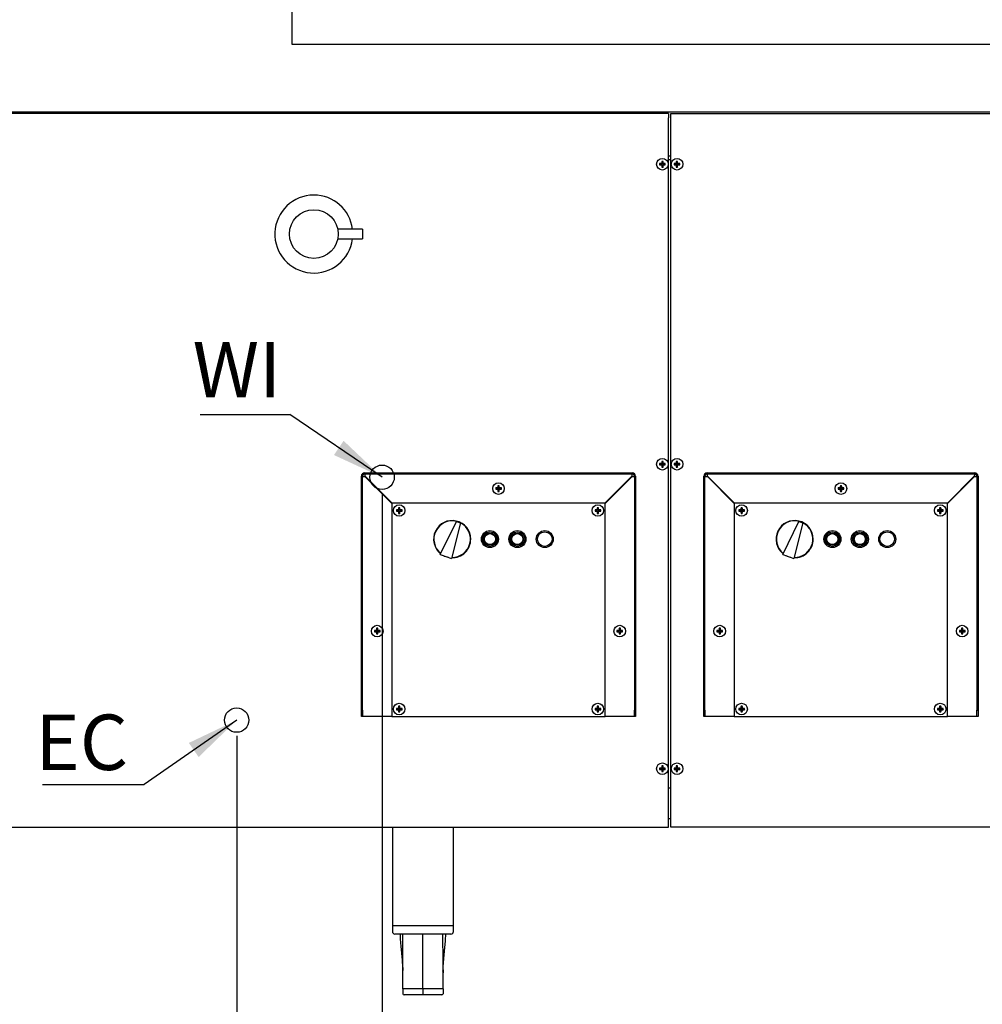
# Model space of a CAD drawing. Units: millimetres. Extents: x 5 to 415, y 5 to 292.
# Drawn here: x 66 to 127, y 67 to 129 of the extents above; entities that cross this region are included whole.
import ezdxf

# ---------------------------------------------------------------- set-up
doc = ezdxf.new("R2010")
doc.units = ezdxf.units.MM
doc.layers.add('FORMAT', color=7, linetype='Continuous')
doc.styles.add('SLDTEXTSTYLE0', font='TXT', dxfattribs={"width": 0.75})
doc.dimstyles.new('SLDDIMSTYLE1', dxfattribs={"dimtxt": 3.5, "dimasz": 3.302, "dimexe": 0, "dimexo": 0.0625, "dimgap": 0.875, "dimtad": 1, "dimdec": 1, "dimlfac": 13, "dimrnd": 1e-09, "dimzin": 12, "dimdsep": 46, "dimtxsty": 'SLDTEXTSTYLE0', "dimsah": 1, "dimcen": 0.09, "dimadec": 0, "dimazin": 3, "dimtfac": 1, "dimtdec": 1, "dimtofl": 0, "dimtmove": 0, "dimatfit": 3, "dimfxl": 0, "dimfrac": 2, "dimtolj": 1, "dimtzin": 12, "dimarcsym": 0})
doc.dimstyles.new('SLDDIMSTYLE2', dxfattribs={"dimtxt": 0.18, "dimasz": 3.302, "dimexe": 0, "dimexo": 0.0625, "dimgap": 0, "dimtad": 0, "dimtih": 1, "dimtoh": 1, "dimdec": 0, "dimrnd": 1e-09, "dimzin": 0, "dimdsep": 46, "dimtxsty": 'Standard', "dimsah": 1, "dimcen": 0.09, "dimadec": 0, "dimazin": 0, "dimtfac": 3.302, "dimtdec": 0, "dimtofl": 0, "dimtmove": 0, "dimatfit": 3, "dimfxl": 0, "dimfrac": 2, "dimtolj": 1, "dimtzin": 0, "dimarcsym": 0})

# ---------------------------------------------------------------- blocks, each defined once
blk = doc.blocks.new('_D_4')
at = {"layer": 'FORMAT'}
for p, q in [((37.554, 127.444), (37.554, 62.957)), ((79.454, 83.736), (79.454, 62.957)), ((79.454, 63.957), (37.554, 63.957))]:
    blk.add_line(p, q, dxfattribs=at)
for points in [[(37.554, 63.957), (40.856, 63.449), (40.856, 64.465)], [(79.454, 63.957), (76.152, 64.465), (76.152, 63.449)]]:
    blk.add_solid(points, dxfattribs=at)
at = {"layer": 'FORMAT', "insert": (54.402, 68.469), "char_height": 3.5, "attachment_point": 1, "style": 'SLDTEXTSTYLE0'}
blk.add_mtext('545', dxfattribs=at)
blk = doc.blocks.new('_D_9')
at = {"layer": 'FORMAT'}
for p, q in [((37.554, 126.29), (37.554, 56.382)), ((88.631, 99.074), (88.631, 56.382)), ((88.631, 57.382), (37.554, 57.382))]:
    blk.add_line(p, q, dxfattribs=at)
for points in [[(37.554, 57.382), (40.856, 56.874), (40.856, 57.89)], [(88.631, 57.382), (85.329, 57.89), (85.329, 56.874)]]:
    blk.add_solid(points, dxfattribs=at)
at = {"layer": 'FORMAT', "insert": (58.641, 61.894), "char_height": 3.5, "attachment_point": 1, "style": 'SLDTEXTSTYLE0'}
blk.add_mtext('665', dxfattribs=at)
blk = doc.blocks.new('SW_NOTE_7')
at = {"layer": 'FORMAT', "color": 0}
blk.add_line((-6.411, 0), (0, 0), dxfattribs=at)
at = {"layer": 'FORMAT', "color": 0, "insert": (-6.876, 4.411), "char_height": 3.5, "attachment_point": 1, "style": 'SLDTEXTSTYLE0'}
blk.add_mtext('EC', dxfattribs=at)
blk = doc.blocks.new('SW_NOTE_8')
at = {"layer": 'FORMAT', "color": 0}
blk.add_line((-5.652, 0), (0, 0), dxfattribs=at)
at = {"layer": 'FORMAT', "color": 0, "insert": (-6.127, 4.584), "char_height": 3.5, "attachment_point": 1, "style": 'SLDTEXTSTYLE0'}
blk.add_mtext('WI', dxfattribs=at)

msp = doc.modelspace()

# ---------------------------------------------------------------- linework, layer by layer
at = {"color": 7, "linetype": 'Continuous', "lineweight": 25}
for p, q in [((82.9381, 129.4975), (82.9381, 127.536)), ((82.9381, 127.536), (82.9381, 127.4168)), ((82.9381, 127.4168), (130.632, 127.4168)), ((39.9774, 123.1516), (173.5928, 123.1516)), ((106.7081, 123.0514), (39.9774, 123.0514)), ((106.7081, 123.0514), (106.7081, 122.7668)), ((106.7081, 78.2591), (106.7081, 122.7668)), ((106.862, 122.7668), (106.862, 123.0514)), ((106.862, 123.0514), (173.5928, 123.0514)), ((106.862, 78.2591), (106.862, 122.7668)), ((106.3124, 119.9961), (106.2861, 120.0224)), ((106.3423, 119.9961), (106.3685, 120.0224)), ((106.862, 120.3476), (106.7081, 120.3476)), ((106.862, 120.1168), (106.7081, 120.1168)), ((107.2278, 119.9981), (107.2017, 120.0242)), ((107.2577, 119.9981), (107.2839, 120.0243)), ((106.1739, 119.8577), (106.1475, 119.8841)), ((106.1739, 119.8278), (106.1476, 119.8014)), ((106.1739, 119.8577), (106.3124, 119.8577)), ((106.1739, 119.8278), (106.1739, 119.8577)), ((106.3124, 119.8278), (106.1739, 119.8278)), ((106.3124, 119.8577), (106.2817, 119.8883)), ((106.3124, 119.8278), (106.2818, 119.7971)), ((106.3124, 119.6893), (106.2862, 119.6631)), ((106.3124, 119.8577), (106.3124, 119.9961)), ((106.3124, 119.9961), (106.3423, 119.9961)), ((106.3124, 119.6893), (106.3124, 119.8278)), ((106.3423, 119.6893), (106.3124, 119.6893)), ((106.3423, 119.9961), (106.3423, 119.8577)), ((106.3423, 119.8577), (106.3729, 119.8882)), ((106.3423, 119.8577), (106.4808, 119.8577)), ((106.3423, 119.8278), (106.3423, 119.6893)), ((106.3423, 119.8278), (106.3729, 119.7972)), ((106.4808, 119.8278), (106.3423, 119.8278)), ((106.3423, 119.6893), (106.3684, 119.6632)), ((106.4808, 119.8577), (106.5068, 119.8837)), ((106.4808, 119.8577), (106.4808, 119.8278)), ((106.4808, 119.8278), (106.5068, 119.8017)), ((107.0893, 119.8596), (107.0633, 119.8856)), ((107.0893, 119.8297), (107.0633, 119.8036)), ((107.0893, 119.8596), (107.2278, 119.8596)), ((107.0893, 119.8297), (107.0893, 119.8596)), ((107.2278, 119.8297), (107.0893, 119.8297)), ((107.2278, 119.8297), (107.1972, 119.7991)), ((107.2278, 119.8596), (107.1973, 119.8901)), ((107.2278, 119.6912), (107.2016, 119.665)), ((107.2278, 119.8596), (107.2278, 119.9981)), ((107.2278, 119.9981), (107.2577, 119.9981)), ((107.2278, 119.6912), (107.2278, 119.8297)), ((107.2577, 119.6912), (107.2278, 119.6912)), ((107.2577, 119.9981), (107.2577, 119.8596)), ((107.2577, 119.8596), (107.2883, 119.8902)), ((107.2577, 119.8596), (107.3962, 119.8596)), ((107.2577, 119.8297), (107.2884, 119.799)), ((107.3962, 119.8297), (107.2577, 119.8297)), ((107.2577, 119.8297), (107.2577, 119.6912)), ((107.2577, 119.6912), (107.284, 119.6649)), ((107.3962, 119.8596), (107.4226, 119.886)), ((107.3962, 119.8596), (107.3962, 119.8297)), ((107.3962, 119.8297), (107.4226, 119.8033)), ((87.4004, 115.7414), (85.8311, 115.7414)), ((87.4004, 115.7414), (87.4004, 115.126)), ((85.8309, 115.126), (87.4004, 115.126)), ((106.1739, 100.9115), (106.1475, 100.9379)), ((106.1739, 100.8816), (106.1476, 100.8552)), ((106.1739, 100.9115), (106.3124, 100.9115)), ((106.1739, 100.8816), (106.1739, 100.9115)), ((106.3124, 100.8816), (106.1739, 100.8816)), ((106.3124, 100.9115), (106.2817, 100.9422)), ((106.3124, 100.8816), (106.2818, 100.851)), ((106.3124, 101.05), (106.2861, 101.0763)), ((106.3124, 100.7431), (106.2862, 100.7169)), ((106.3124, 100.9115), (106.3124, 101.05)), ((106.3124, 101.05), (106.3423, 101.05)), ((106.3124, 100.7431), (106.3124, 100.8816)), ((106.3423, 100.7431), (106.3124, 100.7431)), ((106.3423, 101.05), (106.3685, 101.0762)), ((106.3423, 101.05), (106.3423, 100.9115)), ((106.3423, 100.9115), (106.3729, 100.9421)), ((106.3423, 100.9115), (106.4808, 100.9115)), ((106.3423, 100.8816), (106.3423, 100.7431)), ((106.3423, 100.8816), (106.3729, 100.8511)), ((106.4808, 100.8816), (106.3423, 100.8816)), ((106.3423, 100.7431), (106.3684, 100.717)), ((106.4808, 100.9115), (106.5068, 100.9375)), ((106.4808, 100.9115), (106.4808, 100.8816)), ((106.4808, 100.8816), (106.5068, 100.8556)), ((107.0893, 100.9134), (107.0633, 100.9394)), ((107.0893, 100.8835), (107.0633, 100.8575)), ((107.0893, 100.9134), (107.2278, 100.9134)), ((107.0893, 100.8835), (107.0893, 100.9134)), ((107.2278, 100.8835), (107.0893, 100.8835)), ((107.2278, 100.8835), (107.1972, 100.853)), ((107.2278, 100.9134), (107.1973, 100.944)), ((107.2278, 100.7451), (107.2016, 100.7188)), ((107.2278, 101.0519), (107.2017, 101.078)), ((107.2278, 100.9134), (107.2278, 101.0519)), ((107.2278, 101.0519), (107.2577, 101.0519)), ((107.2278, 100.7451), (107.2278, 100.8835)), ((107.2577, 100.7451), (107.2278, 100.7451)), ((107.2577, 101.0519), (107.2839, 101.0781)), ((107.2577, 101.0519), (107.2577, 100.9134)), ((107.2577, 100.9134), (107.2883, 100.9441)), ((107.2577, 100.9134), (107.3962, 100.9134)), ((107.2577, 100.8835), (107.2884, 100.8529)), ((107.3962, 100.8835), (107.2577, 100.8835)), ((107.2577, 100.8835), (107.2577, 100.7451)), ((107.2577, 100.7451), (107.284, 100.7188)), ((107.3962, 100.9134), (107.4226, 100.9398)), ((107.3962, 100.9134), (107.3962, 100.8835)), ((107.3962, 100.8835), (107.4226, 100.8571)), ((87.3235, 85.3591), (87.3235, 100.136)), ((87.3928, 85.3591), (87.3928, 100.136)), ((87.5466, 100.3591), (104.4081, 100.3591)), ((87.5466, 100.2898), (104.4081, 100.2898)), ((87.5466, 100.1224), (89.2466, 98.4224)), ((89.2602, 98.436), (87.5602, 100.136)), ((104.3945, 100.136), (102.6945, 98.436)), ((102.7081, 98.4224), (104.4081, 100.1224)), ((104.562, 100.136), (104.562, 85.3591)), ((104.6312, 100.136), (104.6312, 85.3591)), ((108.9389, 85.3591), (108.9389, 100.136)), ((109.0081, 85.3591), (109.0081, 100.136)), ((109.162, 100.3591), (126.0235, 100.3591)), ((109.162, 100.2898), (126.0235, 100.2898)), ((109.162, 100.1224), (110.862, 98.4224)), ((110.8756, 98.436), (109.1756, 100.136)), ((126.0099, 100.136), (124.3099, 98.436)), ((124.3235, 98.4224), (126.0235, 100.1224)), ((126.1774, 100.136), (126.1774, 85.3591)), ((126.2466, 100.136), (126.2466, 85.3591)), ((95.9663, 99.5115), (95.9399, 99.5378)), ((95.9663, 99.3731), (95.9663, 99.5115)), ((95.9663, 99.5115), (95.9962, 99.5115)), ((95.9962, 99.5115), (96.0224, 99.5377)), ((95.9962, 99.5115), (95.9962, 99.3731)), ((117.5816, 99.5115), (117.5553, 99.5378)), ((117.5816, 99.3731), (117.5816, 99.5115)), ((117.5816, 99.5115), (117.6116, 99.5115)), ((117.6116, 99.5115), (117.6378, 99.5377)), ((117.6116, 99.5115), (117.6116, 99.3731)), ((95.8278, 99.3731), (95.8014, 99.3995)), ((95.8278, 99.3431), (95.8014, 99.3167)), ((95.8278, 99.3731), (95.9663, 99.3731)), ((95.8278, 99.3431), (95.8278, 99.3731)), ((95.9663, 99.3431), (95.8278, 99.3431)), ((95.9663, 99.3731), (95.9356, 99.4037)), ((95.9663, 99.3431), (95.9356, 99.3125)), ((95.9663, 99.2047), (95.94, 99.1785)), ((95.9663, 99.2047), (95.9663, 99.3431)), ((95.9962, 99.2047), (95.9663, 99.2047)), ((95.9962, 99.3731), (96.0267, 99.4036)), ((95.9962, 99.3731), (96.1346, 99.3731)), ((95.9962, 99.3431), (95.9962, 99.2047)), ((95.9962, 99.3431), (96.0267, 99.3126)), ((96.1346, 99.3431), (95.9962, 99.3431)), ((95.9962, 99.2047), (96.0223, 99.1786)), ((96.1346, 99.3731), (96.1607, 99.3991)), ((96.1346, 99.3731), (96.1346, 99.3431)), ((96.1346, 99.3431), (96.1606, 99.3171)), ((117.4432, 99.3731), (117.4168, 99.3995)), ((117.4432, 99.3431), (117.4168, 99.3167)), ((117.4432, 99.3731), (117.5816, 99.3731)), ((117.4432, 99.3431), (117.4432, 99.3731)), ((117.5816, 99.3431), (117.4432, 99.3431)), ((117.5816, 99.3731), (117.551, 99.4037)), ((117.5816, 99.3431), (117.551, 99.3125)), ((117.5816, 99.2047), (117.5554, 99.1785)), ((117.5816, 99.2047), (117.5816, 99.3431)), ((117.6116, 99.2047), (117.5816, 99.2047)), ((117.6116, 99.3731), (117.6421, 99.4036)), ((117.6116, 99.3731), (117.75, 99.3731)), ((117.6116, 99.3431), (117.6116, 99.2047)), ((117.6116, 99.3431), (117.6421, 99.3126)), ((117.75, 99.3431), (117.6116, 99.3431)), ((117.6116, 99.2047), (117.6377, 99.1786)), ((117.75, 99.3731), (117.776, 99.3991)), ((117.75, 99.3731), (117.75, 99.3431)), ((117.75, 99.3431), (117.776, 99.3171)), ((89.2466, 98.436), (89.2466, 84.9744)), ((102.7081, 98.436), (89.2466, 98.436)), ((102.7081, 84.9744), (102.7081, 98.436)), ((110.862, 98.436), (110.862, 84.9744)), ((124.3235, 98.436), (110.862, 98.436)), ((124.3235, 84.9744), (124.3235, 98.436)), ((89.5586, 97.9884), (89.5321, 98.0149)), ((89.5586, 97.9585), (89.5322, 97.9321)), ((89.5586, 97.9884), (89.697, 97.9884)), ((89.5586, 97.9585), (89.5586, 97.9884)), ((89.697, 97.9585), (89.5586, 97.9585)), ((89.697, 97.9884), (89.6664, 98.0191)), ((89.697, 97.9585), (89.6664, 97.9279)), ((89.697, 98.1269), (89.6707, 98.1532)), ((89.697, 97.8201), (89.6708, 97.7939)), ((89.697, 97.9884), (89.697, 98.1269)), ((89.697, 98.1269), (89.7269, 98.1269)), ((89.697, 97.8201), (89.697, 97.9585)), ((89.7269, 97.8201), (89.697, 97.8201)), ((89.7269, 98.1269), (89.7532, 98.1531)), ((89.7269, 98.1269), (89.7269, 97.9884)), ((89.7269, 97.9884), (89.7575, 98.019)), ((89.7269, 97.9884), (89.8654, 97.9884)), ((89.7269, 97.9585), (89.7575, 97.928)), ((89.8654, 97.9585), (89.7269, 97.9585)), ((89.7269, 97.9585), (89.7269, 97.8201)), ((89.7269, 97.8201), (89.7531, 97.7939)), ((89.8654, 97.9884), (89.8914, 98.0145)), ((89.8654, 97.9884), (89.8654, 97.9585)), ((89.8654, 97.9585), (89.8914, 97.9325)), ((102.097, 97.9884), (102.0706, 98.0149)), ((102.097, 97.9585), (102.0706, 97.9321)), ((102.097, 97.9884), (102.2355, 97.9884)), ((102.097, 97.9585), (102.097, 97.9884)), ((102.2355, 97.9585), (102.097, 97.9585)), ((102.2355, 97.9884), (102.2048, 98.0191)), ((102.2355, 97.9585), (102.2049, 97.9279)), ((102.2355, 98.1269), (102.2092, 98.1532)), ((102.2355, 97.8201), (102.2093, 97.7939)), ((102.2355, 97.9884), (102.2355, 98.1269)), ((102.2355, 98.1269), (102.2654, 98.1269)), ((102.2355, 97.8201), (102.2355, 97.9585)), ((102.2654, 97.8201), (102.2355, 97.8201)), ((102.2654, 98.1269), (102.2916, 98.1531)), ((102.2654, 98.1269), (102.2654, 97.9884)), ((102.2654, 97.9884), (102.296, 98.019)), ((102.2654, 97.9884), (102.4039, 97.9884)), ((102.2654, 97.9585), (102.2654, 97.8201)), ((102.2654, 97.9585), (102.2959, 97.928)), ((102.4039, 97.9585), (102.2654, 97.9585)), ((102.2654, 97.8201), (102.2915, 97.7939)), ((102.4039, 97.9884), (102.4299, 98.0145)), ((102.4039, 97.9884), (102.4039, 97.9585)), ((102.4039, 97.9585), (102.4299, 97.9325)), ((111.1739, 97.9884), (111.1475, 98.0149)), ((111.1739, 97.9585), (111.1476, 97.9321)), ((111.1739, 97.9884), (111.3124, 97.9884)), ((111.1739, 97.9585), (111.1739, 97.9884)), ((111.3124, 97.9585), (111.1739, 97.9585)), ((111.3124, 97.9884), (111.2817, 98.0191)), ((111.3124, 97.9585), (111.2818, 97.9279)), ((111.3124, 98.1269), (111.2861, 98.1532)), ((111.3124, 97.8201), (111.2862, 97.7939)), ((111.3124, 97.9884), (111.3124, 98.1269)), ((111.3124, 98.1269), (111.3423, 98.1269)), ((111.3124, 97.8201), (111.3124, 97.9585)), ((111.3423, 97.8201), (111.3124, 97.8201)), ((111.3423, 98.1269), (111.3685, 98.1531)), ((111.3423, 98.1269), (111.3423, 97.9884)), ((111.3423, 97.9884), (111.3729, 98.019)), ((111.3423, 97.9884), (111.4808, 97.9884)), ((111.3423, 97.9585), (111.3729, 97.928)), ((111.4808, 97.9585), (111.3423, 97.9585)), ((111.3423, 97.9585), (111.3423, 97.8201)), ((111.3423, 97.8201), (111.3684, 97.7939)), ((111.4808, 97.9884), (111.5068, 98.0145)), ((111.4808, 97.9884), (111.4808, 97.9585)), ((111.4808, 97.9585), (111.5068, 97.9325)), ((123.7124, 97.9884), (123.686, 98.0149)), ((123.7124, 97.9585), (123.686, 97.9321)), ((123.7124, 97.9884), (123.8509, 97.9884)), ((123.7124, 97.9585), (123.7124, 97.9884)), ((123.8509, 97.9585), (123.7124, 97.9585)), ((123.8509, 97.9884), (123.8202, 98.0191)), ((123.8509, 97.9585), (123.8202, 97.9279)), ((123.8509, 98.1269), (123.8246, 98.1532)), ((123.8509, 97.8201), (123.8247, 97.7939)), ((123.8509, 97.9884), (123.8509, 98.1269)), ((123.8509, 98.1269), (123.8808, 98.1269)), ((123.8509, 97.8201), (123.8509, 97.9585)), ((123.8808, 97.8201), (123.8509, 97.8201)), ((123.8808, 98.1269), (123.907, 98.1531)), ((123.8808, 98.1269), (123.8808, 97.9884)), ((123.8808, 97.9884), (123.9113, 98.019)), ((123.8808, 97.9884), (124.0192, 97.9884)), ((123.8808, 97.9585), (123.8808, 97.8201)), ((123.8808, 97.9585), (123.9113, 97.928)), ((124.0192, 97.9585), (123.8808, 97.9585)), ((123.8808, 97.8201), (123.9069, 97.7939)), ((124.0192, 97.9884), (124.0453, 98.0145)), ((124.0192, 97.9884), (124.0192, 97.9585)), ((124.0192, 97.9585), (124.0453, 97.9325)), ((92.3063, 95.203), (93.3223, 97.289)), ((93.5704, 97.1987), (93.0078, 94.9477)), ((93.3223, 97.289), (93.5704, 97.1987)), ((113.9217, 95.203), (114.9377, 97.289)), ((115.1858, 97.1987), (114.6232, 94.9477)), ((114.9377, 97.289), (115.1858, 97.1987)), ((92.3063, 95.203), (93.0078, 94.9477)), ((113.9217, 95.203), (114.6232, 94.9477)), ((88.1739, 90.3731), (88.1475, 90.3995)), ((88.1739, 90.3431), (88.1476, 90.3167)), ((88.1739, 90.3731), (88.3124, 90.3731)), ((88.1739, 90.3431), (88.1739, 90.3731)), ((88.3124, 90.3431), (88.1739, 90.3431)), ((88.3124, 90.3731), (88.2817, 90.4037)), ((88.3124, 90.3431), (88.2818, 90.3125)), ((88.3124, 90.5115), (88.2861, 90.5378)), ((88.3124, 90.2047), (88.2862, 90.1785)), ((88.3124, 90.3731), (88.3124, 90.5115)), ((88.3124, 90.5115), (88.3423, 90.5115)), ((88.3124, 90.2047), (88.3124, 90.3431)), ((88.3423, 90.2047), (88.3124, 90.2047)), ((88.3423, 90.5115), (88.3685, 90.5377)), ((88.3423, 90.5115), (88.3423, 90.3731)), ((88.3423, 90.3731), (88.3729, 90.4036)), ((88.3423, 90.3731), (88.4808, 90.3731)), ((88.3423, 90.3431), (88.3423, 90.2047)), ((88.3423, 90.3431), (88.3729, 90.3126)), ((88.4808, 90.3431), (88.3423, 90.3431)), ((88.3423, 90.2047), (88.3684, 90.1786)), ((88.4808, 90.3731), (88.5068, 90.3991)), ((88.4808, 90.3731), (88.4808, 90.3431)), ((88.4808, 90.3431), (88.5068, 90.3171)), ((103.4816, 90.3731), (103.4552, 90.3995)), ((103.4816, 90.3431), (103.4552, 90.3167)), ((103.4816, 90.3731), (103.6201, 90.3731)), ((103.4816, 90.3431), (103.4816, 90.3731)), ((103.6201, 90.3431), (103.4816, 90.3431)), ((103.6201, 90.3731), (103.5894, 90.4037)), ((103.6201, 90.3431), (103.5895, 90.3125)), ((103.6201, 90.5115), (103.5938, 90.5378)), ((103.6201, 90.2047), (103.5939, 90.1785)), ((103.6201, 90.3731), (103.6201, 90.5115)), ((103.6201, 90.5115), (103.65, 90.5115)), ((103.6201, 90.2047), (103.6201, 90.3431)), ((103.65, 90.2047), (103.6201, 90.2047)), ((103.65, 90.5115), (103.6762, 90.5377)), ((103.65, 90.5115), (103.65, 90.3731)), ((103.65, 90.3731), (103.6806, 90.4036)), ((103.65, 90.3731), (103.7885, 90.3731)), ((103.65, 90.3431), (103.65, 90.2047)), ((103.65, 90.3431), (103.6806, 90.3126)), ((103.7885, 90.3431), (103.65, 90.3431)), ((103.65, 90.2047), (103.6761, 90.1786)), ((103.7885, 90.3731), (103.8145, 90.3991)), ((103.7885, 90.3731), (103.7885, 90.3431)), ((103.7885, 90.3431), (103.8145, 90.3171)), ((109.7893, 90.3731), (109.7629, 90.3995)), ((109.7893, 90.3431), (109.7629, 90.3167)), ((109.7893, 90.3731), (109.9278, 90.3731)), ((109.7893, 90.3431), (109.7893, 90.3731)), ((109.9278, 90.3431), (109.7893, 90.3431)), ((109.9278, 90.3731), (109.8971, 90.4037)), ((109.9278, 90.3431), (109.8972, 90.3125)), ((109.9278, 90.5115), (109.9015, 90.5378)), ((109.9278, 90.2047), (109.9016, 90.1785)), ((109.9278, 90.3731), (109.9278, 90.5115)), ((109.9278, 90.5115), (109.9577, 90.5115)), ((109.9278, 90.2047), (109.9278, 90.3431)), ((109.9577, 90.2047), (109.9278, 90.2047)), ((109.9577, 90.5115), (109.9839, 90.5377)), ((109.9577, 90.5115), (109.9577, 90.3731)), ((109.9577, 90.3731), (109.9883, 90.4036)), ((109.9577, 90.3731), (110.0962, 90.3731)), ((109.9577, 90.3431), (109.9577, 90.2047)), ((109.9577, 90.3431), (109.9882, 90.3126)), ((110.0962, 90.3431), (109.9577, 90.3431)), ((109.9577, 90.2047), (109.9838, 90.1786)), ((110.0962, 90.3731), (110.1222, 90.3991)), ((110.0962, 90.3731), (110.0962, 90.3431)), ((110.0962, 90.3431), (110.1222, 90.3171)), ((125.097, 90.3731), (125.0706, 90.3995)), ((125.097, 90.3431), (125.0706, 90.3167)), ((125.097, 90.3731), (125.2355, 90.3731)), ((125.097, 90.3431), (125.097, 90.3731)), ((125.2355, 90.3431), (125.097, 90.3431)), ((125.2355, 90.3731), (125.2048, 90.4037)), ((125.2355, 90.3431), (125.2049, 90.3125)), ((125.2355, 90.5115), (125.2092, 90.5378)), ((125.2355, 90.2047), (125.2093, 90.1785)), ((125.2355, 90.3731), (125.2355, 90.5115)), ((125.2355, 90.5115), (125.2654, 90.5115)), ((125.2355, 90.2047), (125.2355, 90.3431)), ((125.2654, 90.2047), (125.2355, 90.2047)), ((125.2654, 90.5115), (125.2916, 90.5377)), ((125.2654, 90.5115), (125.2654, 90.3731)), ((125.2654, 90.3731), (125.296, 90.4036)), ((125.2654, 90.3731), (125.4039, 90.3731)), ((125.2654, 90.3431), (125.2654, 90.2047)), ((125.2654, 90.3431), (125.2959, 90.3126)), ((125.4039, 90.3431), (125.2654, 90.3431)), ((125.2654, 90.2047), (125.2915, 90.1786)), ((125.4039, 90.3731), (125.4299, 90.3991)), ((125.4039, 90.3731), (125.4039, 90.3431)), ((125.4039, 90.3431), (125.4299, 90.3171)), ((87.3235, 85.3591), (87.3928, 85.3591)), ((87.3235, 84.9744), (87.3235, 85.3591)), ((87.3928, 85.3591), (87.3928, 84.9744)), ((89.5586, 85.45), (89.5321, 85.4764)), ((89.5586, 85.4201), (89.5322, 85.3937)), ((89.5586, 85.45), (89.697, 85.45)), ((89.5586, 85.4201), (89.5586, 85.45)), ((89.697, 85.4201), (89.5586, 85.4201)), ((89.697, 85.45), (89.6664, 85.4806)), ((89.697, 85.4201), (89.6664, 85.3894)), ((89.697, 85.5884), (89.6707, 85.6147)), ((89.697, 85.2816), (89.6708, 85.2554)), ((89.697, 85.45), (89.697, 85.5884)), ((89.697, 85.5884), (89.7269, 85.5884)), ((89.697, 85.2816), (89.697, 85.4201)), ((89.7269, 85.2816), (89.697, 85.2816)), ((89.7269, 85.5884), (89.7532, 85.6147)), ((89.7269, 85.5884), (89.7269, 85.45)), ((89.7269, 85.45), (89.7575, 85.4805)), ((89.7269, 85.45), (89.8654, 85.45)), ((89.7269, 85.4201), (89.7269, 85.2816)), ((89.7269, 85.4201), (89.7575, 85.3895)), ((89.8654, 85.4201), (89.7269, 85.4201)), ((89.7269, 85.2816), (89.7531, 85.2555)), ((89.8654, 85.45), (89.8914, 85.476)), ((89.8654, 85.45), (89.8654, 85.4201)), ((89.8654, 85.4201), (89.8914, 85.3941)), ((102.097, 85.45), (102.0706, 85.4764)), ((102.097, 85.4201), (102.0706, 85.3937)), ((102.097, 85.45), (102.2355, 85.45)), ((102.097, 85.4201), (102.097, 85.45)), ((102.2355, 85.4201), (102.097, 85.4201)), ((102.2355, 85.45), (102.2048, 85.4806)), ((102.2355, 85.4201), (102.2049, 85.3894)), ((102.2355, 85.5884), (102.2092, 85.6147)), ((102.2355, 85.2816), (102.2093, 85.2554)), ((102.2355, 85.45), (102.2355, 85.5884)), ((102.2355, 85.5884), (102.2654, 85.5884)), ((102.2355, 85.2816), (102.2355, 85.4201)), ((102.2654, 85.2816), (102.2355, 85.2816)), ((102.2654, 85.5884), (102.2916, 85.6147)), ((102.2654, 85.5884), (102.2654, 85.45)), ((102.2654, 85.45), (102.296, 85.4805)), ((102.2654, 85.45), (102.4039, 85.45)), ((102.2654, 85.4201), (102.2654, 85.2816)), ((102.2654, 85.4201), (102.2959, 85.3895)), ((102.4039, 85.4201), (102.2654, 85.4201)), ((102.2654, 85.2816), (102.2915, 85.2555)), ((102.4039, 85.45), (102.4299, 85.476)), ((102.4039, 85.45), (102.4039, 85.4201)), ((102.4039, 85.4201), (102.4299, 85.3941)), ((104.562, 84.9744), (104.562, 85.3591)), ((104.562, 85.3591), (104.6312, 85.3591)), ((104.6312, 85.3591), (104.6312, 84.9744)), ((108.9389, 85.3591), (109.0081, 85.3591)), ((108.9389, 84.9744), (108.9389, 85.3591)), ((109.0081, 85.3591), (109.0081, 84.9744)), ((111.1739, 85.45), (111.1475, 85.4764)), ((111.1739, 85.4201), (111.1476, 85.3937)), ((111.1739, 85.45), (111.3124, 85.45)), ((111.1739, 85.4201), (111.1739, 85.45)), ((111.3124, 85.4201), (111.1739, 85.4201)), ((111.3124, 85.45), (111.2817, 85.4806)), ((111.3124, 85.4201), (111.2818, 85.3894)), ((111.3124, 85.5884), (111.2861, 85.6147)), ((111.3124, 85.2816), (111.2862, 85.2554)), ((111.3124, 85.45), (111.3124, 85.5884)), ((111.3124, 85.5884), (111.3423, 85.5884)), ((111.3124, 85.2816), (111.3124, 85.4201)), ((111.3423, 85.2816), (111.3124, 85.2816)), ((111.3423, 85.5884), (111.3685, 85.6147)), ((111.3423, 85.5884), (111.3423, 85.45)), ((111.3423, 85.45), (111.3729, 85.4805)), ((111.3423, 85.45), (111.4808, 85.45)), ((111.3423, 85.4201), (111.3423, 85.2816)), ((111.3423, 85.4201), (111.3729, 85.3895)), ((111.4808, 85.4201), (111.3423, 85.4201)), ((111.3423, 85.2816), (111.3684, 85.2555)), ((111.4808, 85.45), (111.5068, 85.476)), ((111.4808, 85.45), (111.4808, 85.4201)), ((111.4808, 85.4201), (111.5068, 85.3941)), ((123.7124, 85.45), (123.686, 85.4764)), ((123.7124, 85.4201), (123.686, 85.3937)), ((123.7124, 85.45), (123.8509, 85.45)), ((123.7124, 85.4201), (123.7124, 85.45)), ((123.8509, 85.4201), (123.7124, 85.4201)), ((123.8509, 85.45), (123.8202, 85.4806)), ((123.8509, 85.4201), (123.8202, 85.3894)), ((123.8509, 85.5884), (123.8246, 85.6147)), ((123.8509, 85.2816), (123.8247, 85.2554)), ((123.8509, 85.45), (123.8509, 85.5884)), ((123.8509, 85.5884), (123.8808, 85.5884)), ((123.8509, 85.2816), (123.8509, 85.4201)), ((123.8808, 85.2816), (123.8509, 85.2816)), ((123.8808, 85.5884), (123.907, 85.6147)), ((123.8808, 85.5884), (123.8808, 85.45)), ((123.8808, 85.45), (123.9113, 85.4805)), ((123.8808, 85.45), (124.0192, 85.45)), ((123.8808, 85.4201), (123.8808, 85.2816)), ((123.8808, 85.4201), (123.9113, 85.3895)), ((124.0192, 85.4201), (123.8808, 85.4201)), ((123.8808, 85.2816), (123.9069, 85.2555)), ((124.0192, 85.45), (124.0453, 85.476)), ((124.0192, 85.45), (124.0192, 85.4201)), ((124.0192, 85.4201), (124.0453, 85.3941)), ((126.1774, 84.9744), (126.1774, 85.3591)), ((126.1774, 85.3591), (126.2466, 85.3591)), ((126.2466, 85.3591), (126.2466, 84.9744)), ((87.3928, 84.9744), (87.3235, 84.9744)), ((87.5466, 84.9744), (87.3928, 84.9744)), ((89.2466, 84.9744), (87.5466, 84.9744)), ((89.2466, 84.9744), (102.7081, 84.9744)), ((104.4081, 84.9744), (102.7081, 84.9744)), ((104.562, 84.9744), (104.4081, 84.9744)), ((104.6312, 84.9744), (104.562, 84.9744)), ((109.0081, 84.9744), (108.9389, 84.9744)), ((109.162, 84.9744), (109.0081, 84.9744)), ((110.862, 84.9744), (109.162, 84.9744)), ((110.862, 84.9744), (124.3235, 84.9744)), ((126.0235, 84.9744), (124.3235, 84.9744)), ((126.1774, 84.9744), (126.0235, 84.9744)), ((126.2466, 84.9744), (126.1774, 84.9744)), ((106.1739, 81.6807), (106.1475, 81.7072)), ((106.1739, 81.6508), (106.1476, 81.6244)), ((106.1739, 81.6807), (106.3124, 81.6807)), ((106.1739, 81.6508), (106.1739, 81.6807)), ((106.3124, 81.6508), (106.1739, 81.6508)), ((106.3124, 81.6807), (106.2817, 81.7114)), ((106.3124, 81.6508), (106.2818, 81.6202)), ((106.3124, 81.8192), (106.2861, 81.8455)), ((106.3124, 81.5124), (106.2862, 81.4862)), ((106.3124, 81.6807), (106.3124, 81.8192)), ((106.3124, 81.8192), (106.3423, 81.8192)), ((106.3124, 81.5124), (106.3124, 81.6508)), ((106.3423, 81.5124), (106.3124, 81.5124)), ((106.3423, 81.8192), (106.3685, 81.8454)), ((106.3423, 81.8192), (106.3423, 81.6807)), ((106.3423, 81.6807), (106.3729, 81.7113)), ((106.3423, 81.6807), (106.4808, 81.6807)), ((106.3423, 81.6508), (106.3729, 81.6203)), ((106.4808, 81.6508), (106.3423, 81.6508)), ((106.3423, 81.6508), (106.3423, 81.5124)), ((106.3423, 81.5124), (106.3684, 81.4863)), ((106.4808, 81.6807), (106.5068, 81.7068)), ((106.4808, 81.6807), (106.4808, 81.6508)), ((106.4808, 81.6508), (106.5068, 81.6248)), ((107.0893, 81.6827), (107.0633, 81.7087)), ((107.0893, 81.6528), (107.0633, 81.6267)), ((107.0893, 81.6827), (107.2278, 81.6827)), ((107.0893, 81.6528), (107.0893, 81.6827)), ((107.2278, 81.6528), (107.0893, 81.6528)), ((107.2278, 81.6528), (107.1972, 81.6222)), ((107.2278, 81.6827), (107.1973, 81.7132)), ((107.2278, 81.5143), (107.2016, 81.4881)), ((107.2278, 81.8211), (107.2017, 81.8473)), ((107.2278, 81.6827), (107.2278, 81.8211)), ((107.2278, 81.8211), (107.2577, 81.8211)), ((107.2278, 81.5143), (107.2278, 81.6528)), ((107.2577, 81.5143), (107.2278, 81.5143)), ((107.2577, 81.8211), (107.2839, 81.8473)), ((107.2577, 81.8211), (107.2577, 81.6827)), ((107.2577, 81.6827), (107.2883, 81.7133)), ((107.2577, 81.6827), (107.3962, 81.6827)), ((107.2577, 81.6528), (107.2884, 81.6221)), ((107.3962, 81.6528), (107.2577, 81.6528)), ((107.2577, 81.6528), (107.2577, 81.5143)), ((107.2577, 81.5143), (107.284, 81.488)), ((107.3962, 81.6827), (107.4226, 81.7091)), ((107.3962, 81.6827), (107.3962, 81.6528)), ((107.3962, 81.6528), (107.4226, 81.6263)), ((106.862, 80.436), (106.7081, 80.436)), ((106.862, 78.5129), (106.7081, 78.5129)), ((37.862, 77.9744), (106.7081, 77.9744)), ((89.2851, 77.9744), (89.2851, 71.7668)), ((93.1312, 71.7668), (93.1312, 77.9744)), ((106.7081, 77.9744), (106.7081, 78.2591)), ((106.862, 77.9744), (106.862, 78.2591)), ((175.7081, 77.9744), (106.862, 77.9744)), ((89.2851, 71.7668), (89.2851, 71.3821)), ((89.2851, 71.7668), (91.2081, 71.7668)), ((91.2081, 71.7668), (93.1312, 71.7668)), ((93.1312, 71.3821), (93.1312, 71.7668)), ((91.2081, 71.2283), (89.4389, 71.2283)), ((92.9774, 71.2283), (91.2081, 71.2283)), ((89.9372, 68.9697), (89.9389, 68.9158)), ((92.4791, 68.9697), (92.4769, 68.7673)), ((91.2081, 67.7668), (89.9389, 67.7668)), ((89.9389, 67.7668), (89.9389, 67.4591)), ((91.2081, 67.3821), (90.0158, 67.3821)), ((92.4774, 67.7668), (91.2081, 67.7668)), ((91.2081, 67.7668), (91.2081, 67.4591)), ((91.2081, 67.4591), (91.2081, 67.3821)), ((92.4004, 67.3821), (91.2081, 67.3821)), ((92.4774, 67.7668), (92.4774, 67.4591))]:
    msp.add_line(p, q, dxfattribs=at)
for centre, radius in [((106.3235, 119.8437), 0.3654), ((107.2466, 119.8437), 0.3654), ((84.3235, 115.4337), 1.5385), ((106.3235, 100.8975), 0.3654), ((107.2466, 100.8975), 0.3654), ((95.9774, 99.3591), 0.3654), ((117.5928, 99.3591), 0.3654), ((89.7081, 97.9744), 0.3654), ((102.2466, 97.9744), 0.3654), ((111.3235, 97.9744), 0.3654), ((123.862, 97.9744), 0.3654), ((95.4389, 96.1668), 0.5385), ((95.4389, 96.1668), 0.4615), ((95.4389, 96.1668), 0.3846), ((95.4389, 96.1668), 0.3476), ((97.1697, 96.1668), 0.5385), ((97.1697, 96.1668), 0.4615), ((97.1697, 96.1668), 0.3846), ((97.1697, 96.1668), 0.3476), ((98.9004, 96.1668), 0.5385), ((98.9004, 96.1668), 0.4615), ((117.0543, 96.1668), 0.5385), ((117.0543, 96.1668), 0.4615), ((117.0543, 96.1668), 0.3846), ((117.0543, 96.1668), 0.3476), ((118.7851, 96.1668), 0.5385), ((118.7851, 96.1668), 0.4615), ((118.7851, 96.1668), 0.3846), ((118.7851, 96.1668), 0.3476), ((120.5158, 96.1668), 0.5385), ((120.5158, 96.1668), 0.4615), ((88.3235, 90.3591), 0.3654), ((103.6312, 90.3591), 0.3654), ((109.9389, 90.3591), 0.3654), ((125.2466, 90.3591), 0.3654), ((89.7081, 85.436), 0.3654), ((102.2466, 85.436), 0.3654), ((111.3235, 85.436), 0.3654), ((123.862, 85.436), 0.3654), ((106.3235, 81.6668), 0.3654), ((107.2466, 81.6668), 0.3654)]:
    msp.add_circle(centre, radius, dxfattribs=at)
for centre, radius, start, end in [((109.6218, 119.8471), 3.3403, 176.99043, 179.29219), ((106.3235, 116.5092), 3.5134, 89.265723, 90.610171), ((103.028, 119.847), 3.3451, 0.70539, 3.003937), ((110.5364, 119.8472), 3.3394, 176.96268, 179.263942), ((107.2466, 116.5124), 3.5121, 89.391189, 90.732967), ((103.9541, 119.8472), 3.3345, 0.738515, 3.043006), ((109.6628, 119.8437), 3.5155, 179.341304, 180.689705), ((106.3204, 116.538), 3.3505, 90.66089, 92.957445), ((106.3204, 123.1487), 3.3518, 267.043944, 269.339701), ((109.616, 119.8401), 3.3345, 180.738515, 183.043006), ((106.3235, 123.175), 3.5121, 269.391189, 270.732967), ((103.0337, 119.8401), 3.3394, 356.96268, 359.263942), ((106.3274, 116.5608), 3.3277, 86.90889, 89.216349), ((106.3274, 123.1259), 3.329, 270.783023, 273.089669), ((102.9968, 119.8437), 3.5102, 359.31561, 0.653332), ((110.5733, 119.8437), 3.5102, 179.31561, 180.653332), ((107.2428, 116.5615), 3.329, 90.783023, 93.089669), ((107.2427, 123.1265), 3.3277, 266.90889, 269.216349), ((110.5421, 119.8403), 3.3451, 180.70539, 183.003937), ((107.2466, 123.1781), 3.5134, 269.265723, 270.610171), ((103.9484, 119.8403), 3.3403, 356.99043, 359.29219), ((107.2497, 116.5387), 3.3518, 87.043944, 89.339701), ((107.2497, 123.1493), 3.3505, 270.66089, 272.957445), ((103.9073, 119.8437), 3.5155, 359.341304, 0.689705), ((84.3235, 115.4337), 2.4615, 90, 352.819244), ((84.3235, 115.4337), 2.4615, 7.180756, 90), ((109.6628, 100.8975), 3.5155, 179.341304, 180.689705), ((106.3204, 97.5919), 3.3505, 90.66089, 92.957445), ((106.3204, 104.2025), 3.3518, 267.043944, 269.339701), ((109.6218, 100.9009), 3.3403, 176.99043, 179.29219), ((109.616, 100.8939), 3.3345, 180.738515, 183.043006), ((106.3235, 97.5631), 3.5134, 89.265723, 90.610171), ((103.0337, 100.894), 3.3394, 356.96268, 359.263942), ((103.028, 100.9009), 3.3451, 0.70539, 3.003937), ((106.3274, 97.6147), 3.3277, 86.90889, 89.216349), ((106.3274, 104.1797), 3.329, 270.783023, 273.089669), ((102.9968, 100.8975), 3.5102, 359.31561, 0.653332), ((110.5733, 100.8975), 3.5102, 179.31561, 180.653332), ((107.2428, 97.6153), 3.329, 90.783023, 93.089669), ((107.2427, 104.1804), 3.3277, 266.90889, 269.216349), ((110.5421, 100.8941), 3.3451, 180.70539, 183.003937), ((110.5364, 100.9011), 3.3394, 176.96268, 179.263942), ((107.2466, 97.5662), 3.5121, 89.391189, 90.732967), ((103.9541, 100.9011), 3.3345, 0.738515, 3.043006), ((103.9484, 100.8941), 3.3403, 356.99043, 359.29219), ((107.2497, 97.5925), 3.3518, 87.043944, 89.339701), ((107.2497, 104.2032), 3.3505, 270.66089, 272.957445), ((103.9073, 100.8975), 3.5155, 359.341304, 0.689705), ((87.5466, 100.136), 0.2231, 90, 180), ((87.5466, 100.136), 0.1538, 90, 180), ((104.4081, 100.136), 0.2231, 0, 90), ((104.4081, 100.136), 0.1538, 0, 90), ((106.3235, 104.2288), 3.5121, 269.391189, 270.732967), ((107.2466, 104.232), 3.5134, 269.265723, 270.610171), ((109.162, 100.136), 0.2231, 90, 180), ((109.162, 100.136), 0.1538, 90, 180), ((126.0235, 100.136), 0.2231, 360, 90), ((126.0235, 100.136), 0.1538, 360, 90), ((99.2756, 99.3625), 3.3403, 176.99043, 179.29219), ((95.9774, 96.0246), 3.5134, 89.265723, 90.610171), ((92.6818, 99.3624), 3.3451, 0.70539, 3.003937), ((120.891, 99.3625), 3.3403, 176.99043, 179.29219), ((117.5927, 96.0246), 3.5134, 89.265723, 90.610171), ((114.2972, 99.3624), 3.3451, 0.70539, 3.003937), ((99.3166, 99.3591), 3.5155, 179.341304, 180.689705), ((95.9742, 96.0534), 3.3505, 90.66089, 92.957445), ((95.9742, 102.664), 3.3518, 267.043944, 269.339701), ((99.2699, 99.3555), 3.3345, 180.738515, 183.043006), ((95.9774, 102.6904), 3.5121, 269.391189, 270.732967), ((92.6875, 99.3555), 3.3394, 356.96268, 359.263942), ((95.9812, 96.0762), 3.3277, 86.90889, 89.216349), ((95.9812, 102.6413), 3.329, 270.783023, 273.089669), ((92.6507, 99.3591), 3.5102, 359.31561, 0.653332), ((120.932, 99.3591), 3.5155, 179.341304, 180.689705), ((117.5896, 96.0534), 3.3505, 90.66089, 92.957445), ((117.5896, 102.664), 3.3518, 267.043944, 269.339701), ((120.8853, 99.3555), 3.3345, 180.738515, 183.043006), ((117.5927, 102.6904), 3.5121, 269.391189, 270.732967), ((114.3029, 99.3555), 3.3394, 356.96268, 359.263942), ((117.5966, 96.0762), 3.3277, 86.90889, 89.216349), ((117.5966, 102.6413), 3.329, 270.783023, 273.089669), ((114.266, 99.3591), 3.5102, 359.31561, 0.653332), ((93.0474, 97.9744), 3.5155, 179.341304, 180.689705), ((89.705, 94.6688), 3.3505, 90.66089, 92.957445), ((89.705, 101.2794), 3.3518, 267.043944, 269.339701), ((93.0064, 97.9778), 3.3403, 176.99043, 179.29219), ((93.0007, 97.9709), 3.3345, 180.738515, 183.043006), ((89.7081, 94.64), 3.5134, 89.265723, 90.610171), ((89.7081, 101.3057), 3.5121, 269.391189, 270.732967), ((86.4183, 97.9709), 3.3394, 356.96268, 359.263942), ((86.4126, 97.9778), 3.3451, 0.70539, 3.003937), ((89.712, 94.6916), 3.3277, 86.90889, 89.216349), ((89.712, 101.2566), 3.329, 270.783023, 273.089669), ((86.3814, 97.9744), 3.5102, 359.31561, 0.653332), ((105.5859, 97.9744), 3.5155, 179.341304, 180.689705), ((102.2435, 94.6688), 3.3505, 90.66089, 92.957445), ((102.2435, 101.2794), 3.3518, 267.043944, 269.339701), ((105.5448, 97.9778), 3.3403, 176.99043, 179.29219), ((105.5391, 97.9709), 3.3345, 180.738515, 183.043006), ((102.2466, 94.64), 3.5134, 89.265723, 90.610171), ((102.2466, 101.3057), 3.5121, 269.391189, 270.732967), ((98.9568, 97.9709), 3.3394, 356.96268, 359.263942), ((98.9511, 97.9778), 3.3451, 0.70539, 3.003937), ((102.2504, 101.2566), 3.329, 270.783023, 273.089669), ((102.2504, 94.6916), 3.3277, 86.90889, 89.216349), ((98.9199, 97.9744), 3.5102, 359.31561, 0.653332), ((114.6628, 97.9744), 3.5155, 179.341304, 180.689705), ((111.3204, 94.6688), 3.3505, 90.66089, 92.957445), ((111.3204, 101.2794), 3.3518, 267.043944, 269.339701), ((114.6218, 97.9778), 3.3403, 176.99043, 179.29219), ((114.616, 97.9709), 3.3345, 180.738515, 183.043006), ((111.3235, 94.64), 3.5134, 89.265723, 90.610171), ((111.3235, 101.3057), 3.5121, 269.391189, 270.732967), ((108.0337, 97.9709), 3.3394, 356.96268, 359.263942), ((108.028, 97.9778), 3.3451, 0.70539, 3.003937), ((111.3274, 94.6916), 3.3277, 86.90889, 89.216349), ((111.3274, 101.2566), 3.329, 270.783023, 273.089669), ((107.9968, 97.9744), 3.5102, 359.31561, 0.653332), ((127.2013, 97.9744), 3.5155, 179.341304, 180.689705), ((123.8589, 94.6688), 3.3505, 90.66089, 92.957445), ((123.8589, 101.2794), 3.3518, 267.043944, 269.339701), ((127.1602, 97.9778), 3.3403, 176.99043, 179.29219), ((127.1545, 97.9709), 3.3345, 180.738515, 183.043006), ((123.862, 94.64), 3.5134, 89.265723, 90.610171), ((123.862, 101.3057), 3.5121, 269.391189, 270.732967), ((120.5721, 97.9709), 3.3394, 356.96268, 359.263942), ((120.5665, 97.9778), 3.3451, 0.70539, 3.003937), ((123.8658, 94.6916), 3.3277, 86.90889, 89.216349), ((123.8658, 101.2566), 3.329, 270.783023, 273.089669), ((120.5353, 97.9744), 3.5102, 359.31561, 0.653332), ((93.0543, 96.1668), 1.1731, 0, 231.701751), ((93.0543, 96.1668), 1.1538, 76.569272, 231.492947), ((93.0543, 96.1668), 1.1538, 268.507053, 63.430728), ((93.0543, 96.1668), 1.1538, 63.430728, 76.569272), ((114.6697, 96.1668), 1.1731, 0, 231.701751), ((114.6697, 96.1668), 1.1538, 76.569272, 231.492947), ((114.6697, 96.1668), 1.1538, 268.507053, 63.430728), ((114.6697, 96.1668), 1.1538, 63.430728, 76.569272), ((93.0543, 96.1668), 1.1731, 268.298249, 0), ((114.6697, 96.1668), 1.1731, 268.298249, 0), ((93.0543, 96.1668), 1.1731, 241.91669, 258.08331), ((114.6697, 96.1668), 1.1731, 241.91669, 258.08331), ((91.6628, 90.3591), 3.5155, 179.341304, 180.689705), ((88.3204, 87.0534), 3.3505, 90.66089, 92.957445), ((88.3204, 93.664), 3.3518, 267.043944, 269.339701), ((91.6218, 90.3625), 3.3403, 176.99043, 179.29219), ((91.616, 90.3555), 3.3345, 180.738515, 183.043006), ((88.3235, 87.0246), 3.5134, 89.265723, 90.610171), ((88.3235, 93.6904), 3.5121, 269.391189, 270.732967), ((85.0337, 90.3555), 3.3394, 356.96268, 359.263942), ((85.028, 90.3624), 3.3451, 0.70539, 3.003937), ((88.3274, 87.0762), 3.3277, 86.90889, 89.216349), ((88.3274, 93.6413), 3.329, 270.783023, 273.089669), ((84.9968, 90.3591), 3.5102, 359.31561, 0.653332), ((106.9705, 90.3591), 3.5155, 179.341304, 180.689705), ((103.6281, 87.0534), 3.3505, 90.66089, 92.957445), ((103.6281, 93.664), 3.3518, 267.043944, 269.339701), ((106.9294, 90.3625), 3.3403, 176.99043, 179.29219), ((106.9237, 90.3555), 3.3345, 180.738515, 183.043006), ((103.6312, 87.0246), 3.5134, 89.265723, 90.610171), ((103.6312, 93.6904), 3.5121, 269.391189, 270.732967), ((100.3414, 90.3555), 3.3394, 356.96268, 359.263942), ((100.3357, 90.3624), 3.3451, 0.70539, 3.003937), ((103.6351, 87.0762), 3.3277, 86.90889, 89.216349), ((103.6351, 93.6413), 3.329, 270.783023, 273.089669), ((100.3045, 90.3591), 3.5102, 359.31561, 0.653332), ((113.2782, 90.3591), 3.5155, 179.341304, 180.689705), ((109.9358, 87.0534), 3.3505, 90.66089, 92.957445), ((109.9358, 93.664), 3.3518, 267.043944, 269.339701), ((113.2371, 90.3625), 3.3403, 176.99043, 179.29219), ((113.2314, 90.3555), 3.3345, 180.738515, 183.043006), ((109.9389, 87.0246), 3.5134, 89.265723, 90.610171), ((109.9389, 93.6904), 3.5121, 269.391189, 270.732967), ((106.6491, 90.3555), 3.3394, 356.96268, 359.263942), ((106.6434, 90.3624), 3.3451, 0.70539, 3.003937), ((109.9428, 93.6413), 3.329, 270.783023, 273.089669), ((109.9428, 87.0762), 3.3277, 86.90889, 89.216349), ((106.6122, 90.3591), 3.5102, 359.31561, 0.653332), ((128.5859, 90.3591), 3.5155, 179.341304, 180.689705), ((125.2435, 87.0534), 3.3505, 90.66089, 92.957445), ((125.2435, 93.664), 3.3518, 267.043944, 269.339701), ((128.5448, 90.3625), 3.3403, 176.99043, 179.29219), ((128.5391, 90.3555), 3.3345, 180.738515, 183.043006), ((125.2466, 87.0246), 3.5134, 89.265723, 90.610171), ((125.2466, 93.6904), 3.5121, 269.391189, 270.732967), ((121.9568, 90.3555), 3.3394, 356.96268, 359.263942), ((121.9511, 90.3624), 3.3451, 0.70539, 3.003937), ((125.2504, 93.6413), 3.329, 270.783023, 273.089669), ((125.2504, 87.0762), 3.3277, 86.90889, 89.216349), ((121.9199, 90.3591), 3.5102, 359.31561, 0.653332), ((93.0474, 85.436), 3.5155, 179.341304, 180.689705), ((89.705, 82.1303), 3.3505, 90.66089, 92.957445), ((89.705, 88.741), 3.3518, 267.043944, 269.339701), ((93.0064, 85.4394), 3.3403, 176.99043, 179.29219), ((93.0007, 85.4324), 3.3345, 180.738515, 183.043006), ((89.7081, 82.1015), 3.5134, 89.265723, 90.610171), ((89.7081, 88.7673), 3.5121, 269.391189, 270.732967), ((86.4183, 85.4324), 3.3394, 356.96268, 359.263942), ((86.4126, 85.4394), 3.3451, 0.70539, 3.003937), ((89.712, 82.1531), 3.3277, 86.90889, 89.216349), ((89.712, 88.7182), 3.329, 270.783023, 273.089669), ((86.3814, 85.436), 3.5102, 359.31561, 0.653332), ((105.5859, 85.436), 3.5155, 179.341304, 180.689705), ((102.2435, 82.1303), 3.3505, 90.66089, 92.957445), ((102.2435, 88.741), 3.3518, 267.043944, 269.339701), ((105.5448, 85.4394), 3.3403, 176.99043, 179.29219), ((105.5391, 85.4324), 3.3345, 180.738515, 183.043006), ((102.2466, 82.1015), 3.5134, 89.265723, 90.610171), ((102.2466, 88.7673), 3.5121, 269.391189, 270.732967), ((98.9568, 85.4324), 3.3394, 356.96268, 359.263942), ((98.9511, 85.4394), 3.3451, 0.70539, 3.003937), ((102.2504, 88.7182), 3.329, 270.783023, 273.089669), ((102.2504, 82.1531), 3.3277, 86.90889, 89.216349), ((98.9199, 85.436), 3.5102, 359.31561, 0.653332), ((114.6628, 85.436), 3.5155, 179.341304, 180.689705), ((111.3204, 82.1303), 3.3505, 90.66089, 92.957445), ((111.3204, 88.741), 3.3518, 267.043944, 269.339701), ((114.6218, 85.4394), 3.3403, 176.99043, 179.29219), ((114.616, 85.4324), 3.3345, 180.738515, 183.043006), ((111.3235, 82.1015), 3.5134, 89.265723, 90.610171), ((111.3235, 88.7673), 3.5121, 269.391189, 270.732967), ((108.0337, 85.4324), 3.3394, 356.96268, 359.263942), ((108.028, 85.4394), 3.3451, 0.70539, 3.003937), ((111.3274, 82.1531), 3.3277, 86.90889, 89.216349), ((111.3274, 88.7182), 3.329, 270.783023, 273.089669), ((107.9968, 85.436), 3.5102, 359.31561, 0.653332), ((127.2013, 85.436), 3.5155, 179.341304, 180.689705), ((123.8589, 82.1303), 3.3505, 90.66089, 92.957445), ((123.8589, 88.741), 3.3518, 267.043944, 269.339701), ((127.1602, 85.4394), 3.3403, 176.99043, 179.29219), ((127.1545, 85.4324), 3.3345, 180.738515, 183.043006), ((123.862, 82.1015), 3.5134, 89.265723, 90.610171), ((123.862, 88.7673), 3.5121, 269.391189, 270.732967), ((120.5721, 85.4324), 3.3394, 356.96268, 359.263942), ((120.5665, 85.4394), 3.3451, 0.70539, 3.003937), ((123.8658, 82.1531), 3.3277, 86.90889, 89.216349), ((123.8658, 88.7182), 3.329, 270.783023, 273.089669), ((120.5353, 85.436), 3.5102, 359.31561, 0.653332), ((109.6628, 81.6668), 3.5155, 179.341304, 180.689705), ((106.3204, 78.3611), 3.3505, 90.66089, 92.957445), ((106.3204, 84.9717), 3.3518, 267.043944, 269.339701), ((109.6218, 81.6701), 3.3403, 176.99043, 179.29219), ((109.616, 81.6632), 3.3345, 180.738515, 183.043006), ((106.3235, 78.3323), 3.5134, 89.265723, 90.610171), ((106.3235, 84.9981), 3.5121, 269.391189, 270.732967), ((103.0337, 81.6632), 3.3394, 356.96268, 359.263942), ((103.028, 81.6701), 3.3451, 0.70539, 3.003937), ((106.3274, 78.3839), 3.3277, 86.90889, 89.216349), ((106.3274, 84.9489), 3.329, 270.783023, 273.089669), ((102.9968, 81.6668), 3.5102, 359.31561, 0.653332), ((110.5733, 81.6668), 3.5102, 179.31561, 180.653332), ((107.2428, 78.3846), 3.329, 90.783023, 93.089669), ((107.2427, 84.9496), 3.3277, 266.90889, 269.216349), ((110.5421, 81.6634), 3.3451, 180.70539, 183.003937), ((110.5364, 81.6703), 3.3394, 176.96268, 179.263942), ((107.2466, 85.0012), 3.5134, 269.265723, 270.610171), ((107.2466, 78.3355), 3.5121, 89.391189, 90.732967), ((103.9541, 81.6703), 3.3345, 0.738515, 3.043006), ((103.9484, 81.6634), 3.3403, 356.99043, 359.29219), ((107.2497, 78.3618), 3.3518, 87.043944, 89.339701), ((107.2497, 84.9724), 3.3505, 270.66089, 272.957445), ((103.9073, 81.6668), 3.5155, 359.341304, 0.689705), ((89.4389, 71.3821), 0.1538, 180, 270), ((92.9774, 71.3821), 0.1538, 270, 0), ((90.0158, 67.4591), 0.0769, 180, 270), ((92.4004, 67.4591), 0.0769, 270, 0)]:
    msp.add_arc(centre, radius, start, end, dxfattribs=at)
for centre, major_axis, start_param, end_param in [((87.5466, 100.136), (0.1538, 0), 3.1415927, 4.712389), ((87.5466, 100.136), (0, 0.1538), 4.712389, 6.2831853), ((104.4081, 100.136), (0, 0.1538), 0, 1.5707963), ((104.4081, 100.136), (0.1538, 0), 4.712389, 6.2831853), ((109.162, 100.136), (0.1538, 0), 3.1415927, 4.712389), ((109.162, 100.136), (0, 0.1538), 4.712389, 6.2831853), ((126.0235, 100.136), (0, 0.1538), 0, 1.5707963), ((126.0235, 100.136), (0.1538, 0), 4.712389, 6.2831853)]:
    msp.add_ellipse(centre, major_axis=major_axis, ratio=0.0883883, start_param=start_param, end_param=end_param, dxfattribs=at)
for points, knots in [([(89.7647, 71.2283), (89.7707, 71.0627), (89.7874, 70.6023), (89.882, 69.8523), (89.9188, 69.2638), (89.9372, 68.9697)], [0, 0, 0, 0, 0.2193011, 0.6099201, 1, 1, 1, 1]), ([(89.9389, 67.7668), (89.939, 68.485), (89.9391, 69.6389), (89.9411, 70.7927), (89.9418, 71.2283)], [0, 0, 0, 0, 0.6225104, 1, 1, 1, 1]), ([(91.2081, 67.7668), (91.2081, 68.485), (91.2081, 69.6389), (91.2081, 70.7927), (91.2081, 71.2283)], [0, 0, 0, 0, 0.6225104, 1, 1, 1, 1]), ([(92.4774, 68.9158), (92.4743, 68.8782), (92.4676, 68.7955), (92.5385, 69.9178), (92.6283, 70.5939), (92.6454, 71.0605), (92.6516, 71.2283)], [0, 0, 0, 0, 0.2449013, 0.5394501, 0.834406, 1, 1, 1, 1]), ([(92.4774, 67.7668), (92.4773, 68.485), (92.4772, 69.6389), (92.4752, 70.7927), (92.4744, 71.2283)], [0, 0, 0, 0, 0.6225104, 1, 1, 1, 1])]:
    msp.add_open_spline(points, degree=3, knots=knots, dxfattribs=at)
at = {"layer": 'FORMAT'}
for centre in [(88.6312, 100.0744), (79.4543, 84.736)]:
    msp.add_circle(centre, 0.7692, dxfattribs=at)

# ---------------------------------------------------------------- block references
for name, p in [('SW_NOTE_8', (82.7998, 104.0292)), ('SW_NOTE_7', (73.6159, 80.6766))]:
    msp.add_blockref(name, p, dxfattribs=at)

# ---------------------------------------------------------------- dimensions: what is measured, and where the dimension line sits
for base, p1, p2, picture, middle in [((37.5543, 63.9575), (79.4543, 84.736), (37.5543, 128.4437), '_D_4', (58.2815, 63.9575)), ((37.5543, 57.3821), (88.6312, 100.0744), (37.5543, 127.2899), '_D_9', (62.5202, 57.3821))]:
    dim = msp.add_linear_dim(base=base, p1=p1, p2=p2, dimstyle='SLDDIMSTYLE1', dxfattribs=at)
    dim.commit()
    dim.dimension.update_dxf_attribs({"geometry": picture, "text_midpoint": middle, "dimtype": 160})

# ---------------------------------------------------------------- leaders
for points in [[(88.6312, 100.0744), (82.7998, 104.0292)], [(79.4543, 84.736), (73.6159, 80.6766)]]:
    msp.add_leader(points, dimstyle='SLDDIMSTYLE2', dxfattribs=at)

doc.saveas('drawing.dxf')
